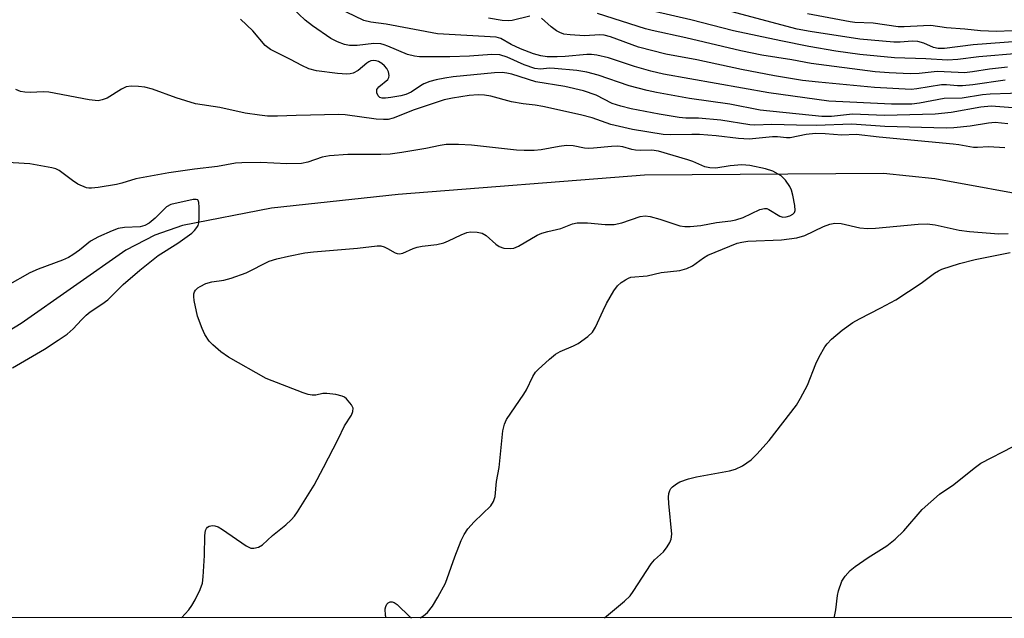
# Model space of a CAD drawing. Units: inches. Extents: x 1261764 to 1267764, y 513453 to 517453.
# Drawn here: x 1262717 to 1262935, y 513454 to 513586 of the extents above; entities that cross this region are included whole.
import ezdxf

# ---------------------------------------------------------------- set-up
doc = ezdxf.new("R2010")
doc.units = ezdxf.units.IN
doc.header["$MEASUREMENT"] = 0
for name, color, linetype in [('HYDRO-Single Line Stream', 4, 'Continuous'), ('NTRL-Trees', 3, 'Continuous'), ('Undefined', 1, 'Continuous')]:
    doc.layers.add(name, color=color, linetype=linetype)

msp = doc.modelspace()

# ---------------------------------------------------------------- linework, layer by layer
at = {"layer": 'HYDRO-Single Line Stream'}
msp.add_polyline3d([(1262943.59, 513546.39, 0), (1262919.34, 513550.81, 0), (1262907.96, 513551.97, 0), (1262855.09, 513551.63, 0), (1262800.54, 513547.29, 0), (1262772.55, 513544.33, 0), (1262752.86, 513540.49, 0), (1262746.7, 513538.35, 0), (1262740.28, 513535.04, 0), (1262717.17, 513518.78, 0), (1262711.8, 513515.56, 0), (1262706.76, 513513.16, 0), (1262655.76, 513492.7, 0), (1262631.27, 513482.07, 0)], dxfattribs=at)
at = {"layer": 'NTRL-Trees'}
msp.add_lwpolyline([(1264154.57, 513453.53), (1262151.77, 513453.73)], dxfattribs=at)
at = {"layer": 'Undefined'}
for points, elevation in [([(1262940.4, 513566.24), (1262931.79, 513566.85), (1262929.47, 513566.67), (1262922.92, 513565.46), (1262919.36, 513565.09), (1262908.17, 513564.81), (1262901.11, 513565.09), (1262896.42, 513564.59), (1262894.29, 513564.58), (1262880.64, 513565.98), (1262873.96, 513567.33), (1262865.07, 513568.57), (1262857.73, 513569.9), (1262855.7, 513570.33), (1262851.7, 513571.41), (1262844.79, 513573.75), (1262842.32, 513574.38), (1262840.12, 513574.75), (1262835.2, 513575.24), (1262834.05, 513575.27), (1262832.08, 513575.07), (1262830.82, 513575.19), (1262828.45, 513576.03), (1262824.66, 513577.75), (1262823.06, 513578.2), (1262821.33, 513578.28), (1262816.34, 513577.95), (1262812, 513577.82), (1262805.3, 513577.81), (1262804.19, 513577.94), (1262802.64, 513578.34), (1262798.29, 513580.19), (1262797.46, 513580.48), (1262796.71, 513580.65), (1262795.16, 513580.71), (1262791.48, 513580.27), (1262789.81, 513580.32), (1262788.72, 513580.51), (1262787.17, 513581.09), (1262785.68, 513581.84), (1262781.6, 513584.67), (1262779.96, 513585.89), (1262770.16, 513595.31)], 346), ([(1262938.56, 513581.27), (1262927.8, 513580.43), (1262921.45, 513579.6), (1262920.07, 513579.61), (1262919.06, 513579.88), (1262916.91, 513580.82), (1262915.58, 513581.17), (1262914.27, 513581.24), (1262911.65, 513581.07), (1262910.24, 513581.05), (1262902.73, 513581.68), (1262891.71, 513583.4), (1262888.83, 513583.92), (1262868.64, 513589.28)], 356), ([(1262829.69, 513586.81), (1262825.83, 513585.81), (1262824.99, 513585.76), (1262823.6, 513585.87), (1262820.56, 513586.34)], 350), ([(1262935.38, 513575.49), (1262931.39, 513575.05), (1262927.68, 513574.46), (1262925.92, 513574.28), (1262924.49, 513574.29), (1262919.83, 513574.56), (1262915.89, 513574.07), (1262913.85, 513574.01), (1262909.23, 513574.23), (1262906.09, 513574.49), (1262891.93, 513576.33), (1262887.7, 513577.11), (1262881.02, 513578.18), (1262876.36, 513579.12), (1262864.25, 513581.99), (1262856.77, 513583.6), (1262855.28, 513584), (1262844.65, 513587.37)], 352), ([(1262937.82, 513578.51), (1262929.08, 513577.78), (1262924.44, 513577.21), (1262922.1, 513577.03), (1262917.32, 513577.38), (1262910.43, 513577.55), (1262902.75, 513578.3), (1262897.4, 513579.06), (1262891.41, 513580.11), (1262885.24, 513581.3), (1262874.77, 513583.52), (1262865.3, 513585.95), (1262857.26, 513587.85)], 354), ([(1262936.44, 513583.52), (1262932.97, 513583.4), (1262929.45, 513583.57), (1262925.98, 513583.95), (1262921.87, 513584.2), (1262918.47, 513584.7), (1262916.79, 513584.68), (1262912.57, 513584.4), (1262911.23, 513584.41), (1262905.7, 513585.24), (1262901.64, 513585.4), (1262900.55, 513585.51), (1262891.18, 513587.29)], 358), ([(1262935.47, 513563), (1262932.7, 513563.24), (1262931.22, 513563.14), (1262927.14, 513562.45), (1262923.56, 513562.08), (1262921.81, 513561.99), (1262908.29, 513562.36), (1262900.97, 513562.86), (1262893.07, 513562.61), (1262888.72, 513562.66), (1262883.29, 513562.85), (1262879.52, 513562.67), (1262878.36, 513562.72), (1262872, 513563.77), (1262867.02, 513564.24), (1262864.22, 513564.24), (1262862.76, 513564.38), (1262858.35, 513565.08), (1262852.1, 513566.27), (1262849.84, 513566.85), (1262847.89, 513567.47), (1262844.4, 513569.3), (1262841.6, 513570.24), (1262837.42, 513571.24), (1262831.03, 513572.27), (1262825.69, 513573.94), (1262824.6, 513574.2), (1262823.58, 513574.32), (1262821.92, 513574.25), (1262812.75, 513573.33), (1262810.92, 513573.09), (1262808.96, 513572.73), (1262807.58, 513572.36), (1262806.24, 513571.8), (1262805.5, 513571.38), (1262803.42, 513569.97), (1262802.27, 513569.45), (1262801.19, 513569.17), (1262798.93, 513568.76), (1262797.8, 513568.64), (1262797.02, 513568.68), (1262796.55, 513568.82), (1262796.12, 513569.18), (1262795.85, 513569.84), (1262795.87, 513570.54), (1262796.32, 513571.16), (1262798.29, 513572.78), (1262798.54, 513573.19), (1262798.6, 513573.67), (1262798.43, 513574.45), (1262798.07, 513575.18), (1262797.58, 513575.78), (1262796.97, 513576.31), (1262796.22, 513576.74), (1262795.73, 513576.9), (1262795.02, 513576.97), (1262794.54, 513576.9), (1262794.06, 513576.7), (1262793.61, 513576.4), (1262791.75, 513574.79), (1262790.64, 513574.21), (1262789.92, 513574.02), (1262789.18, 513573.95), (1262787.15, 513574.12), (1262782.51, 513574.73), (1262780.82, 513575.13), (1262779.22, 513575.84), (1262776.73, 513577.22), (1262772.31, 513579.43), (1262771.17, 513580.28), (1262768.39, 513583.55), (1262765.65, 513586.16)], 344), ([(1262934.88, 513572.63), (1262927.72, 513571.62), (1262925.46, 513571.39), (1262924.33, 513571.37), (1262921.87, 513571.57), (1262920.78, 513571.57), (1262915.34, 513570.69), (1262914.07, 513570.57), (1262905.97, 513571.01), (1262893.59, 513572.17), (1262890.06, 513572.59), (1262883.87, 513573.61), (1262876.54, 513574.99), (1262866.65, 513577.14), (1262859.78, 513578.37), (1262853.77, 513579.93), (1262847.52, 513582.19), (1262846.13, 513582.57), (1262845.19, 513582.64), (1262841.83, 513582.42), (1262838.65, 513582.63), (1262837.23, 513582.84), (1262836.35, 513583.15), (1262835.61, 513583.58), (1262834.45, 513584.44), (1262832.32, 513586.32)], 350), ([(1262752.66, 513453.67), (1262754.26, 513455.42), (1262754.95, 513456.36), (1262755.64, 513457.62), (1262756.78, 513459.94), (1262757.24, 513461.29), (1262757.43, 513462.73), (1262757.75, 513467.42), (1262757.78, 513471.86), (1262757.95, 513472.93), (1262758.15, 513473.38), (1262758.4, 513473.69), (1262758.76, 513473.92), (1262759.46, 513474.08), (1262759.97, 513474.03), (1262760.72, 513473.78), (1262761.67, 513473.21), (1262766.95, 513469.56), (1262767.94, 513469.08), (1262768.67, 513469.03), (1262769.65, 513469.29), (1262770.56, 513469.79), (1262772.8, 513471.84), (1262775.72, 513474.22), (1262776.92, 513475.34), (1262777.63, 513476.14), (1262778.29, 513477.08), (1262781.95, 513483.01), (1262784.07, 513486.92), (1262787.27, 513493.2), (1262788.67, 513496.1), (1262790.21, 513498.52), (1262790.52, 513499.29), (1262790.58, 513500.06), (1262790.27, 513500.78), (1262789.12, 513502.09), (1262788.67, 513502.45), (1262788.18, 513502.71), (1262786.79, 513503.06), (1262784.77, 513503.3), (1262783.92, 513503.28), (1262782.33, 513502.95), (1262781.52, 513502.92), (1262780.68, 513503.09), (1262779.58, 513503.45), (1262771.36, 513506.61), (1262763.05, 513511.34), (1262761.35, 513512.51), (1262759.53, 513514.02), (1262758.72, 513514.87), (1262757.77, 513516.36), (1262757.17, 513517.67), (1262756.18, 513520.37), (1262755.44, 513523.89), (1262755.34, 513524.76), (1262755.36, 513525.31), (1262755.51, 513525.78), (1262755.76, 513526.17), (1262756.28, 513526.69), (1262756.74, 513527), (1262758.03, 513527.62), (1262759.33, 513527.97), (1262762, 513528.34), (1262763.61, 513528.79), (1262766.92, 513530.01), (1262772.03, 513532.54), (1262773.7, 513533.06), (1262776.27, 513533.67), (1262779.91, 513534.39), (1262781.85, 513534.66), (1262791.61, 513535.47), (1262795.95, 513535.97), (1262796.7, 513535.93), (1262797.45, 513535.73), (1262798.19, 513535.4), (1262799.89, 513534.41), (1262800.38, 513534.23), (1262800.87, 513534.19), (1262801.59, 513534.36), (1262803.92, 513535.36), (1262804.76, 513535.65), (1262805.91, 513535.87), (1262809.11, 513536.27), (1262810.7, 513536.62), (1262811.74, 513537.04), (1262814.51, 513538.43), (1262815.8, 513538.88), (1262816.61, 513539.03), (1262818.05, 513539.02), (1262819.14, 513538.78), (1262820.07, 513538.22), (1262822.21, 513536.34), (1262822.89, 513535.85), (1262823.92, 513535.47), (1262825.33, 513535.34), (1262826.15, 513535.47), (1262827.17, 513535.89), (1262831.35, 513538.3), (1262832.36, 513538.78), (1262833.66, 513539.17), (1262836.56, 513539.82), (1262839.17, 513540.82), (1262840.19, 513541.03), (1262842.47, 513541.04), (1262846.35, 513540.72), (1262848.38, 513540.71), (1262850.09, 513541.08), (1262854.14, 513542.46), (1262855.2, 513542.59), (1262856.3, 513542.42), (1262858.49, 513541.83), (1262862.91, 513540.38), (1262864.01, 513540.21), (1262865.18, 513540.24), (1262867.53, 513540.49), (1262870.99, 513541.1), (1262874.19, 513541.49), (1262875.32, 513541.7), (1262876.92, 513542.27), (1262880.62, 513543.98), (1262881.65, 513544.26), (1262882.15, 513544.21), (1262882.62, 513544.01), (1262885, 513542.53), (1262885.69, 513542.34), (1262886.43, 513542.37), (1262887.22, 513542.59), (1262887.93, 513542.98), (1262888.25, 513543.34), (1262888.38, 513543.79), (1262888.32, 513544.87), (1262887.9, 513547.18), (1262887.6, 513548.3), (1262887.25, 513549.07), (1262886.29, 513550.47), (1262885.31, 513551.46), (1262883.51, 513552.47), (1262881.88, 513553.03), (1262878.35, 513553.71), (1262876.58, 513553.88), (1262874.03, 513553.68), (1262870.88, 513553.17), (1262869.51, 513553.21), (1262868.42, 513553.48), (1262865.75, 513554.64), (1262864.65, 513555.03), (1262858.15, 513556.93), (1262856.73, 513557.12), (1262854.21, 513557.06), (1262853.09, 513557.14), (1262852.24, 513557.3), (1262850.27, 513557.86), (1262849.17, 513558), (1262847.79, 513557.96), (1262843.8, 513557.57), (1262842.66, 513557.52), (1262841.81, 513557.61), (1262839.27, 513558.1), (1262837.81, 513558.16), (1262836.17, 513557.96), (1262832.19, 513557.21), (1262830.67, 513557.09), (1262828.46, 513557.06), (1262826.75, 513557.16), (1262816.81, 513558.24), (1262813.9, 513558.4), (1262811.22, 513558.36), (1262809.89, 513558.18), (1262806.67, 513557.54), (1262801.41, 513556.64), (1262798.78, 513556.27), (1262796.76, 513556.17), (1262789.45, 513556.2), (1262785.4, 513555.89), (1262783.73, 513555.57), (1262780.56, 513554.45), (1262779.15, 513554.2), (1262775.97, 513554.11), (1262770.16, 513554.37), (1262766, 513554.35), (1262764.55, 513554.26), (1262760.59, 513553.5), (1262755.5, 513552.95), (1262749.82, 513552.13), (1262742.55, 513550.78), (1262739.42, 513549.84), (1262738.27, 513549.57), (1262734.17, 513548.86), (1262732.71, 513548.69), (1262732.14, 513548.71), (1262731.59, 513548.83), (1262729.71, 513549.64), (1262728.48, 513550.4), (1262725.55, 513552.65), (1262724.8, 513553.02), (1262723.97, 513553.26), (1262719.05, 513554.1), (1262712.92, 513554.49)], 340), ([(1262715.27, 513508.99), (1262722.3, 513513.08), (1262725.37, 513515.06), (1262727.32, 513516.42), (1262728.66, 513517.57), (1262730.49, 513519.62), (1262731.52, 513520.63), (1262732.42, 513521.34), (1262735.03, 513523.05), (1262736.3, 513523.99), (1262739.7, 513527.42), (1262743.41, 513530.61), (1262747.46, 513533.8), (1262751.85, 513536.57), (1262754.89, 513538.76), (1262755.5, 513539.36), (1262756.03, 513540.01), (1262756.29, 513540.49), (1262756.44, 513541.02), (1262756.54, 513542.15), (1262756.56, 513544.49), (1262756.47, 513545.56), (1262756.33, 513545.97), (1262756.22, 513546.11), (1262755.88, 513546.24), (1262755.2, 513546.22), (1262750.26, 513545.11), (1262749.34, 513544.6), (1262746.77, 513542.06), (1262745.46, 513541), (1262744.52, 513540.43), (1262743.46, 513540.15), (1262740.05, 513540.01), (1262738.65, 513539.78), (1262737.27, 513539.3), (1262734.3, 513537.94), (1262732.48, 513536.98), (1262730.08, 513535.02), (1262728.62, 513534), (1262727.6, 513533.39), (1262726.3, 513532.81), (1262720.94, 513530.8), (1262719.09, 513530.02), (1262714.1, 513527.21)], 338), ([(1262846.2, 513453.66), (1262850.62, 513457.33), (1262851.87, 513458.51), (1262852.56, 513459.45), (1262856.52, 513465.58), (1262857.27, 513466.46), (1262859.25, 513468.23), (1262860.11, 513469.35), (1262860.69, 513470.3), (1262861, 513471.05), (1262861.09, 513472.17), (1262860.45, 513478.91), (1262860.38, 513480.37), (1262860.46, 513481.14), (1262860.68, 513481.82), (1262860.94, 513482.23), (1262861.3, 513482.62), (1262862.16, 513483.28), (1262862.88, 513483.7), (1262864.83, 513484.39), (1262866.57, 513484.81), (1262873.88, 513486.17), (1262875.24, 513486.54), (1262876.74, 513487.26), (1262878.71, 513488.61), (1262879.97, 513489.82), (1262882.67, 513492.87), (1262888.7, 513500.7), (1262889.59, 513502.22), (1262891.11, 513505.09), (1262892.96, 513509.83), (1262893.71, 513511.4), (1262894.99, 513513.61), (1262895.51, 513514.27), (1262896.47, 513515.31), (1262898.8, 513517.33), (1262901.2, 513518.97), (1262902.66, 513519.83), (1262907.36, 513522.21), (1262910.7, 513524.03), (1262916.31, 513527.72), (1262919.27, 513529.95), (1262920.11, 513530.46), (1262920.87, 513530.8), (1262924.81, 513532.07), (1262928.21, 513532.95), (1262936.02, 513534.49)], 344), ([(1262897.02, 513453.66), (1262897.17, 513454.29), (1262897.38, 513455.41), (1262897.77, 513458.55), (1262898.01, 513459.64), (1262898.72, 513461.73), (1262899.46, 513462.89), (1262900.6, 513464.12), (1262901.7, 513465.03), (1262904.58, 513467), (1262908.68, 513469.58), (1262910.53, 513471.04), (1262912.49, 513472.87), (1262916.55, 513477.64), (1262920.34, 513480.99), (1262923.53, 513483.14), (1262928.06, 513486.79), (1262929.51, 513487.83), (1262936.64, 513491.54)], 346)]:
    msp.add_lwpolyline(points, dxfattribs=dict(at, elevation=elevation))
for points in [[(1262945.07, 513569.99, 348), (1262931.58, 513569.56, 348), (1262929.9, 513569.38, 348), (1262925.34, 513568.68, 348), (1262921.35, 513568.54, 348), (1262915.96, 513567.52, 348), (1262914.23, 513567.32, 348), (1262909.7, 513567.35, 348), (1262895.87, 513567.98, 348), (1262882.59, 513569.8, 348), (1262859.3, 513573.99, 348), (1262856.48, 513574.64, 348), (1262852.85, 513575.67, 348), (1262847.13, 513577.58, 348), (1262844.51, 513578.16, 348), (1262843.36, 513578.29, 348), (1262842.31, 513578.28, 348), (1262837.53, 513577.85, 348), (1262835.78, 513577.77, 348), (1262833.54, 513577.82, 348), (1262832.14, 513578.01, 348), (1262830.49, 513578.44, 348), (1262827.67, 513579.57, 348), (1262825.61, 513580.5, 348), (1262823.28, 513581.83, 348), (1262822.22, 513582.16, 348), (1262809.24, 513582.89, 348), (1262797.95, 513585, 348), (1262794.51, 513585.43, 348), (1262792.94, 513585.87, 348), (1262785.43, 513589.42, 348)], [(1262934.79, 513557.67, 342), (1262931.23, 513557.85, 342), (1262928.78, 513557.69, 342), (1262927.88, 513557.7, 342), (1262924.66, 513558.33, 342), (1262923.38, 513558.5, 342), (1262907.01, 513560, 342), (1262901.9, 513560.58, 342), (1262898.73, 513560.42, 342), (1262895.03, 513560.77, 342), (1262892.91, 513560.8, 342), (1262890.86, 513560.6, 342), (1262887.33, 513559.84, 342), (1262886.48, 513559.85, 342), (1262884.5, 513560.06, 342), (1262883.4, 513560.06, 342), (1262878.21, 513559.55, 342), (1262875.88, 513559.72, 342), (1262870.91, 513560.32, 342), (1262867.23, 513560.57, 342), (1262865.56, 513560.62, 342), (1262860.94, 513560.5, 342), (1262859.18, 513560.61, 342), (1262852.4, 513561.72, 342), (1262847.66, 513562.84, 342), (1262843.5, 513564.28, 342), (1262840.93, 513564.93, 342), (1262832.55, 513566.81, 342), (1262830.87, 513567.09, 342), (1262828.21, 513567.39, 342), (1262825.67, 513567.84, 342), (1262821.09, 513569.09, 342), (1262819.66, 513569.34, 342), (1262818.27, 513569.36, 342), (1262816.31, 513569.2, 342), (1262812.62, 513568.67, 342), (1262810.73, 513568.31, 342), (1262804.1, 513566.08, 342), (1262799.46, 513564.21, 342), (1262798.38, 513563.94, 342), (1262797.33, 513563.89, 342), (1262795.74, 513564.01, 342), (1262788.88, 513564.94, 342), (1262787.44, 513565.06, 342), (1262778.02, 513564.84, 342), (1262773.84, 513564.63, 342), (1262771.63, 513564.67, 342), (1262769.91, 513564.85, 342), (1262766.74, 513565.34, 342), (1262761.08, 513566.61, 342), (1262755.74, 513567.4, 342), (1262751.48, 513568.74, 342), (1262746.2, 513570.61, 342), (1262744.53, 513571.06, 342), (1262743.13, 513571.25, 342), (1262741.46, 513571.32, 342), (1262740.39, 513571.13, 342), (1262739.38, 513570.63, 342), (1262736.15, 513568.68, 342), (1262735.11, 513568.24, 342), (1262734.18, 513568.07, 342), (1262732.22, 513568.28, 342), (1262723.3, 513569.97, 342), (1262722.12, 513570.05, 342), (1262719.13, 513569.93, 342), (1262717.95, 513569.96, 342), (1262716.99, 513570.14, 342), (1262715.97, 513570.53, 342)], [(1262805.44, 513453.67, 342), (1262806.18, 513454.05, 342), (1262807.03, 513454.85, 342), (1262808.15, 513456.23, 342), (1262809.38, 513458.22, 342), (1262811.03, 513461.28, 342), (1262813.12, 513467.17, 342), (1262814.52, 513470.78, 342), (1262815.15, 513472.11, 342), (1262816.02, 513473.32, 342), (1262817.4, 513474.9, 342), (1262821.05, 513478.41, 342), (1262821.66, 513479.38, 342), (1262822, 513480.5, 342), (1262822.36, 513483.77, 342), (1262822.93, 513486.87, 342), (1262823.75, 513495.05, 342), (1262824.09, 513496.49, 342), (1262824.56, 513497.53, 342), (1262828.38, 513503.15, 342), (1262828.95, 513504.13, 342), (1262830.38, 513507.07, 342), (1262830.98, 513507.97, 342), (1262831.54, 513508.6, 342), (1262834.07, 513510.91, 342), (1262835.42, 513511.97, 342), (1262836.43, 513512.55, 342), (1262839.39, 513513.81, 342), (1262840.43, 513514.34, 342), (1262842.57, 513515.87, 342), (1262843.57, 513516.84, 342), (1262844.25, 513517.96, 342), (1262845.9, 513521.63, 342), (1262846.69, 513523.18, 342), (1262848.26, 513525.98, 342), (1262849.11, 513527.11, 342), (1262849.95, 513527.83, 342), (1262850.85, 513528.46, 342), (1262851.56, 513528.84, 342), (1262852.07, 513529.01, 342), (1262855.68, 513529.29, 342), (1262858.79, 513530.06, 342), (1262862.89, 513530.53, 342), (1262864.45, 513530.93, 342), (1262865.67, 513531.51, 342), (1262868.17, 513533.33, 342), (1262869.1, 513533.89, 342), (1262875.61, 513536.55, 342), (1262876.65, 513536.8, 342), (1262877.93, 513536.99, 342), (1262885.41, 513537.27, 342), (1262888.82, 513537.7, 342), (1262890.52, 513538.27, 342), (1262894.7, 513540.26, 342), (1262896.11, 513540.73, 342), (1262897.23, 513540.97, 342), (1262898.63, 513540.91, 342), (1262902.71, 513539.97, 342), (1262904.41, 513539.79, 342), (1262906.18, 513539.89, 342), (1262915.61, 513540.79, 342), (1262917.65, 513540.82, 342), (1262919.37, 513540.63, 342), (1262924.67, 513539.45, 342), (1262927.02, 513539.15, 342), (1262933.5, 513538.62, 342), (1262935.52, 513538.69, 342)], [(1262797.89, 513453.67, 342), (1262797.76, 513454.18, 342), (1262797.71, 513455.61, 342), (1262797.82, 513456.15, 342), (1262798.05, 513456.63, 342), (1262798.38, 513456.99, 342), (1262798.78, 513457.17, 342), (1262799.24, 513457.19, 342), (1262799.69, 513457.05, 342), (1262800.35, 513456.57, 342), (1262803.17, 513453.88, 342), (1262803.52, 513453.67, 342)]]:
    msp.add_polyline3d(points, dxfattribs=at)

doc.saveas('drawing.dxf')
